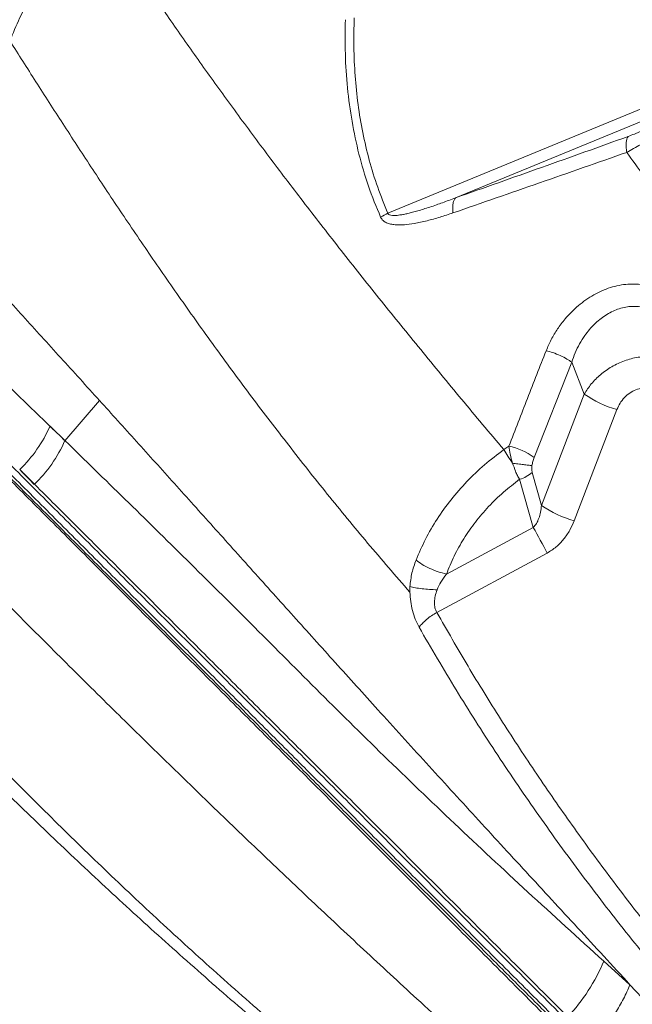
# Model space of a CAD drawing. Units: millimetres. Extents: x -8276 to 8021, y -5034 to 4832.
# Drawn here: x -894 to -610, y 1023 to 1478 of the extents above; entities that cross this region are included whole.
import ezdxf

# ---------------------------------------------------------------- set-up
doc = ezdxf.new("R2010")
doc.units = ezdxf.units.MM

msp = doc.modelspace()

# ---------------------------------------------------------------- linework, layer by layer
at = {"color": 7, "linetype": 'Continuous', "lineweight": 15}
for p, q in [((-373.949, 1532.826), (-723.495, 1388.783)), ((-692.221, 1395.911), (-553.859, 1452.928)), ((-655.793, 1275.788), (-638.419, 1319.816)), ((-638.419, 1319.816), (-632.591, 1305.108)), ((-652.379, 1253.602), (-632.591, 1305.108)), ((-857.034, 1302.161), (-873.094, 1283.545)), ((-617.441, 1298.003), (-637.229, 1246.498)), ((-669.851, 1279.39), (-667.484, 1281.037)), ((-656.696, 1268.858), (-652.379, 1253.602)), ((-656.219, 1243.415), (-662.516, 1265.671)), ((-656.219, 1243.415), (-696.405, 1221.811)), ((-700.855, 1204.083), (-649.799, 1231.53)), ((-623.579, 1042.717), (-611.431, 1031.8)), ((-611.431, 1031.8), (-603.053, 1022.712))]:
    msp.add_line(p, q, dxfattribs=at)
at = {"color": 7, "linetype": 'Continuous', "lineweight": 15, "flags": 128}
msp.add_lwpolyline([(-893.931, 1270.199), (-893.952, 1270.221), (-893.973, 1270.242)], dxfattribs=at)
at = {"color": 7, "linetype": 'Continuous', "lineweight": 15}
for centre, radius, start, end in [((-714.354, 1367.366), 23.286, 113.11382, 122.56966), ((-605.06, 1344.111), 47.741, 234.78381, 254.96994), ((-938.779, 1316.497), 64.457, 314.08922, 335.95208), ((-932.281, 1309.83), 64.794, 314.05917, 336.10719), ((-674.383, 1250.027), 31.769, 54.18501, 77.45811), ((-667.074, 1280.902), 15.898, 286.6585, 310.75044), ((-624.849, 1292.605), 47.741, 234.78381, 254.96994), ((-957.129, 1073.211), 345.711, 27.25502, 29.49384), ((-702.315, 1075.233), 85.187, 316.80421, 337.56062)]:
    msp.add_arc(centre, radius, start, end, dxfattribs=at)
for points, knots in [([(-898.476, 1468.479), (-897.055, 1472.05), (-894.197, 1479.231), (-888.521, 1489.717), (-881.871, 1499.879), (-874.227, 1509.514), (-865.81, 1518.549), (-859.587, 1523.946), (-856.491, 1526.631)], [0, 0, 0, 0, 0.1651782, 0.3321368, 0.5, 0.6678632, 0.8348218, 1, 1, 1, 1]), ([(-856.491, 1526.631), (-852.679, 1520.735), (-845.031, 1508.908), (-832.796, 1490.651), (-819.91, 1471.922), (-806.287, 1452.668), (-791.912, 1432.88), (-776.763, 1412.542), (-760.831, 1391.651), (-744.12, 1370.212), (-726.649, 1348.243), (-708.429, 1325.76), (-689.557, 1302.84), (-676.419, 1287.206), (-669.851, 1279.39)], [0, 0, 0, 0, 0.0810579, 0.1625981, 0.2446312, 0.3271559, 0.4101565, 0.4936016, 0.5774436, 0.6616194, 0.7460527, 0.8306579, 0.9153447, 1, 1, 1, 1]), ([(-1082.924, 1490.375), (-1077.19, 1484.51), (-1065.72, 1472.776), (-1047.461, 1454.27), (-1028.445, 1435.164), (-1008.618, 1415.454), (-989.154, 1396.277), (-970.193, 1377.718), (-951.87, 1359.869), (-933.002, 1341.557), (-913.579, 1322.755), (-893.653, 1303.498), (-879.91, 1290.223), (-873.039, 1283.586)], [0, 0, 0, 0, 0.1000508, 0.200144, 0.3002757, 0.4004256, 0.5005043, 0.5838501, 0.6671528, 0.7504167, 0.8336447, 0.916839, 1, 1, 1, 1]), ([(-726.889, 1386.991), (-728.847, 1391.746), (-732.76, 1401.255), (-737.068, 1416.112), (-740.295, 1431.29), (-742.354, 1446.772), (-743.416, 1462.467), (-743.266, 1473.069), (-743.19, 1478.369)], [0, 0, 0, 0, 0.1668207, 0.3335716, 0.5002577, 0.666886, 0.8334641, 1, 1, 1, 1]), ([(-723.495, 1388.783), (-725.139, 1392.787), (-728.44, 1400.831), (-732.25, 1413.335), (-735.266, 1426.121), (-737.431, 1439.143), (-738.781, 1452.358), (-739.411, 1465.742), (-739.207, 1474.76), (-739.104, 1479.285)], [0, 0, 0, 0, 0.14201207, 0.28530363, 0.42784946, 0.570774, 0.71387034, 0.8564195, 1, 1, 1, 1]), ([(-1096.358, 1470.154), (-1091.663, 1465.468), (-1082.274, 1456.095), (-1067.443, 1441.289), (-1052.09, 1425.964), (-1036.177, 1410.078), (-1019.832, 1393.763), (-1003.061, 1377.02), (-985.868, 1359.858), (-968.15, 1342.17), (-949.791, 1323.843), (-930.776, 1304.862), (-911.091, 1285.212), (-890.849, 1265.005), (-870.049, 1244.241), (-848.818, 1223.046), (-827.169, 1201.435), (-805.116, 1179.421), (-782.536, 1156.88), (-759.289, 1133.674), (-735.404, 1109.83), (-710.934, 1085.403), (-686.052, 1060.564), (-660.809, 1035.365), (-635.427, 1010.027), (-609.974, 984.618), (-584.299, 958.988), (-558.294, 933.028), (-531.806, 906.586), (-504.847, 879.673), (-477.423, 852.297), (-449.711, 824.634), (-421.728, 796.699), (-393.657, 768.677), (-365.519, 740.588), (-337.331, 712.448), (-308.953, 684.119), (-289.88, 665.079), (-280.343, 655.559)], [0, 0, 0, 0, 0.0279979, 0.0559948, 0.083991, 0.1119864, 0.1399819, 0.1674783, 0.1949757, 0.2224742, 0.2499736, 0.2779742, 0.3059758, 0.3339786, 0.3619826, 0.3899877, 0.4174939, 0.4450011, 0.4725095, 0.5000188, 0.528023, 0.5560251, 0.5840241, 0.6120173, 0.6400034, 0.6674967, 0.6949969, 0.7224972, 0.7499975, 0.7779978, 0.805998, 0.8339983, 0.8619986, 0.8899989, 0.9174991, 0.9449994, 0.9724997, 1, 1, 1, 1]), ([(-713.342, 1213.461), (-719.91, 1221.035), (-733.027, 1236.164), (-751.671, 1258.858), (-769.539, 1281.412), (-786.597, 1303.764), (-802.892, 1325.846), (-818.45, 1347.599), (-833.303, 1368.968), (-847.489, 1389.903), (-861.053, 1410.363), (-874.036, 1430.299), (-886.522, 1449.725), (-894.499, 1462.239), (-898.476, 1468.479)], [0, 0, 0, 0, 0.0848812, 0.1695307, 0.2539509, 0.3381337, 0.4220593, 0.5057006, 0.5890274, 0.6720093, 0.7546181, 0.8368304, 0.9186281, 1, 1, 1, 1]), ([(-1096.606, 1466.136), (-1091.948, 1461.487), (-1082.6, 1452.154), (-1067.826, 1437.406), (-1052.508, 1422.115), (-1036.624, 1406.259), (-1021.38, 1391.042), (-1006.92, 1376.607), (-993.339, 1363.049), (-979.428, 1349.163), (-965.187, 1334.946), (-949.272, 1319.059), (-931.597, 1301.415), (-911.963, 1281.815), (-891.817, 1261.704), (-871.092, 1241.016), (-851.344, 1221.302), (-832.708, 1202.698), (-815.27, 1185.291), (-797.501, 1167.553), (-779.4, 1149.483), (-760.688, 1130.804), (-741.26, 1111.41), (-721.057, 1091.242), (-700.471, 1070.693), (-679.689, 1049.947), (-658.666, 1028.96), (-637.849, 1008.179), (-617.233, 987.599), (-596.857, 967.259), (-576.271, 946.708), (-555.474, 925.948), (-532.566, 903.079), (-507.485, 878.043), (-480.173, 850.778), (-452.575, 823.228), (-424.704, 795.406), (-396.747, 767.498), (-368.721, 739.521), (-340.646, 711.495), (-312.381, 683.279), (-293.383, 664.314), (-283.883, 654.831)], [0, 0, 0, 0, 0.0278763, 0.0559523, 0.0839788, 0.1119893, 0.1401026, 0.162134, 0.1840291, 0.2061192, 0.2281283, 0.2500006, 0.2781403, 0.3060518, 0.3341251, 0.3620887, 0.3900959, 0.412124, 0.4340262, 0.4560987, 0.4781047, 0.4999996, 0.5230617, 0.5464448, 0.5699731, 0.593327, 0.6164427, 0.639987, 0.6620004, 0.6840003, 0.7060017, 0.7279996, 0.7500009, 0.7780002, 0.8059993, 0.8340012, 0.8619988, 0.8900017, 0.917499, 0.945001, 0.9724988, 1, 1, 1, 1]), ([(-1008.724, 1464.46), (-1002.078, 1457.769), (-988.828, 1444.427), (-968.505, 1423.28), (-947.855, 1401.395), (-928.278, 1380.305), (-909.848, 1360.247), (-892.631, 1341.382), (-875.095, 1322.083), (-863.048, 1308.794), (-857.034, 1302.161)], [0, 0, 0, 0, 0.1424705, 0.2840595, 0.4248012, 0.5647395, 0.6741637, 0.7831567, 0.891755, 1, 1, 1, 1]), ([(-612.234, 1424.343), (-611.286, 1424.701), (-609.861, 1425.238), (-607.991, 1426.072), (-607.165, 1426.485), (-606.752, 1426.691)], [0, 0, 0, 0, 0.4988447, 0.7494133, 1, 1, 1, 1]), ([(-612.234, 1424.343), (-618.921, 1421.946), (-632.313, 1417.146), (-652.334, 1410.014), (-672.318, 1402.926), (-685.587, 1398.249), (-692.221, 1395.911)], [0, 0, 0, 0, 0.2496388, 0.4999999, 0.7499999, 1, 1, 1, 1]), ([(-612.932, 1416.978), (-613.04, 1417.837), (-613.258, 1419.575), (-613.208, 1421.705), (-612.896, 1423.398), (-612.453, 1424.031), (-612.234, 1424.343)], [0, 0, 0, 0, 0.24718161, 0.5, 0.75281839, 1, 1, 1, 1]), ([(-599.71, 1423.526), (-600.8, 1423.084), (-602.986, 1422.199), (-606.392, 1420.583), (-609.751, 1418.838), (-611.883, 1417.592), (-612.932, 1416.978)], [0, 0, 0, 0, 0.2529341, 0.5071291, 0.7574058, 1, 1, 1, 1]), ([(-612.932, 1416.978), (-626.396, 1412.256), (-653.322, 1402.813), (-680.021, 1393.576), (-693.369, 1388.958)], [0, 0, 0, 0, 0.5000601, 1, 1, 1, 1]), ([(-564.887, 1351.625), (-570.395, 1359.028), (-581.421, 1373.848), (-597.465, 1395.653), (-607.775, 1409.868), (-612.932, 1416.978)], [0, 0, 0, 0, 0.3329147, 0.6663744, 1, 1, 1, 1]), ([(-692.221, 1395.911), (-693.256, 1395.519), (-695.268, 1394.756), (-698.205, 1393.683), (-701.149, 1392.639), (-704.078, 1391.643), (-706.969, 1390.711), (-709.616, 1389.912), (-712.022, 1389.243), (-714.192, 1388.7), (-716.134, 1388.28), (-717.805, 1387.989), (-719.218, 1387.816), (-720.392, 1387.746), (-721.595, 1387.778), (-722.57, 1387.966), (-723.241, 1388.374), (-723.413, 1388.651), (-723.495, 1388.783)], [0, 0, 0, 0, 0.0980902, 0.190632, 0.2776344, 0.3758103, 0.4662683, 0.5490399, 0.6236739, 0.6911098, 0.7514193, 0.8047035, 0.8469768, 0.8839141, 0.915754, 0.9633392, 0.9825172, 1, 1, 1, 1]), ([(-693.369, 1388.958), (-693.429, 1389.763), (-693.55, 1391.389), (-693.374, 1393.386), (-692.956, 1394.985), (-692.465, 1395.604), (-692.221, 1395.911)], [0, 0, 0, 0, 0.24746494, 0.49999993, 0.75253495, 1, 1, 1, 1]), ([(-693.369, 1388.958), (-695.367, 1388.288), (-699.365, 1386.95), (-705.374, 1385.273), (-710.877, 1384.07), (-715.836, 1383.411), (-719.48, 1383.338), (-722.249, 1383.718), (-724.173, 1384.323), (-725.881, 1385.321), (-726.553, 1386.434), (-726.889, 1386.991)], [0, 0, 0, 0, 0.1662411, 0.3325747, 0.4990323, 0.6240143, 0.749125, 0.8118172, 0.8745682, 0.9373314, 1, 1, 1, 1]), ([(-650.234, 1325.158), (-649.491, 1326.887), (-648.006, 1330.345), (-645.041, 1335.283), (-641.858, 1339.545), (-638.584, 1343.129), (-635.372, 1346.095), (-631.918, 1348.755), (-628.256, 1351.067), (-624.423, 1352.989), (-620.466, 1354.48), (-616.438, 1355.506), (-612.396, 1356.043), (-608.401, 1356.08), (-604.516, 1355.604), (-600.776, 1354.667), (-598.47, 1353.655), (-597.317, 1353.148)], [0, 0, 0, 0, 0.0831471, 0.166237, 0.2492904, 0.3115931, 0.3739042, 0.4362378, 0.4986087, 0.5610315, 0.6235191, 0.6860813, 0.7487236, 0.8114458, 0.8742419, 0.9370997, 1, 1, 1, 1]), ([(-638.419, 1319.816), (-637.908, 1321.304), (-636.906, 1324.227), (-634.848, 1328.368), (-632.615, 1331.935), (-630.3, 1334.921), (-627.983, 1337.422), (-625.508, 1339.634), (-622.834, 1341.579), (-620.047, 1343.176), (-617.129, 1344.424), (-614.16, 1345.273), (-611.151, 1345.712), (-608.164, 1345.728), (-605.245, 1345.311), (-602.407, 1344.502), (-600.653, 1343.639), (-599.765, 1343.202)], [0, 0, 0, 0, 0.0888197, 0.1743739, 0.2581986, 0.3232536, 0.3849506, 0.4487344, 0.5097813, 0.5722859, 0.6328384, 0.6942661, 0.7547864, 0.8156123, 0.8767631, 0.9376043, 1, 1, 1, 1]), ([(-667.484, 1281.037), (-664.619, 1288.399), (-658.889, 1303.123), (-653.119, 1317.813), (-650.234, 1325.158)], [0, 0, 0, 0, 0.499974, 1, 1, 1, 1]), ([(-650.234, 1325.158), (-649.209, 1324.893), (-647.088, 1324.345), (-643.639, 1322.965), (-640.504, 1321.368), (-639.098, 1320.322), (-638.419, 1319.816)], [0, 0, 0, 0, 0.2417792, 0.5, 0.7582208, 1, 1, 1, 1]), ([(-632.591, 1305.108), (-631.577, 1306.702), (-630.035, 1309.125), (-627.332, 1312.049), (-625.056, 1314.148), (-622.568, 1316.062), (-619.851, 1317.801), (-616.976, 1319.301), (-613.952, 1320.551), (-610.846, 1321.519), (-607.705, 1322.188), (-604.566, 1322.554), (-601.509, 1322.616), (-598.53, 1322.384), (-595.727, 1321.874), (-593.044, 1321.114), (-591.415, 1320.405), (-590.588, 1320.044)], [0, 0, 0, 0, 0.1199343, 0.1823299, 0.2429818, 0.3065373, 0.3689293, 0.4332235, 0.4969748, 0.5612269, 0.6255966, 0.6889368, 0.7530452, 0.8148476, 0.8780208, 0.9380346, 1, 1, 1, 1]), ([(-999.682, 1309.796), (-993.046, 1302.988), (-979.799, 1289.401), (-959.325, 1268.443), (-938.42, 1247.121), (-917.005, 1225.393), (-895.06, 1203.275), (-872.546, 1180.767), (-850.072, 1158.508), (-827.666, 1136.54), (-805.36, 1114.898), (-782.468, 1092.94), (-758.965, 1070.668), (-734.825, 1048.087), (-709.331, 1024.518), (-682.465, 999.953), (-654.221, 974.393), (-625.414, 948.559), (-596.094, 922.477), (-566.314, 896.172), (-536.124, 869.667), (-501.735, 839.635), (-463.078, 806.052), (-420.138, 768.919), (-376.888, 731.635), (-347.942, 706.73), (-333.458, 694.268)], [0, 0, 0, 0, 0.0397729, 0.0793885, 0.1188647, 0.1582218, 0.1974827, 0.236673, 0.2758211, 0.3116966, 0.347589, 0.3835265, 0.4195395, 0.4556587, 0.4919061, 0.5316119, 0.5715004, 0.6115773, 0.6518429, 0.6922922, 0.7329157, 0.7736998, 0.8300084, 0.8865357, 0.9432215, 1, 1, 1, 1]), ([(-944.46, 1311.466), (-938.062, 1305.061), (-925.265, 1292.249), (-905.369, 1272.33), (-884.956, 1251.896), (-863.977, 1230.896), (-842.446, 1209.344), (-820.361, 1187.242), (-798.354, 1165.221), (-776.488, 1143.342), (-754.807, 1121.653), (-732.733, 1099.568), (-710.295, 1077.116), (-687.525, 1054.323), (-663.757, 1030.52), (-639.053, 1005.758), (-613.396, 980.008), (-587.383, 953.887), (-561.018, 927.407), (-534.325, 900.598), (-507.309, 873.478), (-480.737, 846.839), (-454.639, 820.743), (-429.04, 795.247), (-403.154, 769.634), (-376.947, 743.944), (-350.388, 718.221), (-332.524, 700.855), (-323.592, 692.173)], [0, 0, 0, 0, 0.039991, 0.0799841, 0.1199793, 0.1599767, 0.1999762, 0.2399778, 0.2799815, 0.3166537, 0.3533254, 0.3899936, 0.4266606, 0.4633253, 0.4999854, 0.5399703, 0.5799664, 0.6199714, 0.6599772, 0.6999842, 0.7399917, 0.7799991, 0.8166716, 0.8533421, 0.8900096, 0.9266741, 0.9633378, 1, 1, 1, 1]), ([(-942.941, 1310.91), (-936.476, 1304.457), (-923.601, 1291.604), (-903.659, 1271.697), (-883.223, 1251.297), (-862.218, 1230.329), (-840.654, 1208.801), (-818.585, 1186.771), (-797.737, 1165.96), (-778.257, 1146.514), (-760.167, 1128.455), (-741.795, 1110.115), (-724.388, 1092.738), (-708.258, 1076.636), (-693.334, 1061.739), (-678.168, 1046.599), (-662.419, 1030.877), (-646.03, 1014.517), (-629.291, 997.807), (-612.437, 980.983), (-595.52, 964.095), (-578.433, 947.038), (-557.878, 926.519), (-533.765, 902.448), (-505.997, 874.728), (-477.909, 846.689), (-449.561, 818.39), (-420.93, 789.809), (-396.006, 764.929), (-374.766, 743.726), (-357.389, 726.379), (-340.126, 709.146), (-328.688, 697.728), (-323.074, 692.125)], [0, 0, 0, 0, 0.0403417, 0.0803525, 0.1200564, 0.1603007, 0.2003468, 0.2401013, 0.2800999, 0.3108079, 0.3411938, 0.3723323, 0.4029836, 0.4272799, 0.4511504, 0.4751894, 0.4999983, 0.5260464, 0.552568, 0.5785563, 0.6045136, 0.6306478, 0.6567141, 0.6977475, 0.7388903, 0.7798873, 0.8209658, 0.861993, 0.9030774, 0.9273322, 0.9521181, 0.976503, 1, 1, 1, 1]), ([(-596.578, 1305.821), (-597.469, 1306.316), (-599.251, 1307.304), (-602.326, 1308.012), (-605.534, 1308.015), (-608.712, 1307.216), (-611.64, 1305.675), (-614.133, 1303.517), (-616.141, 1300.924), (-617.007, 1298.977), (-617.441, 1298.003)], [0, 0, 0, 0, 0.1250549, 0.2500596, 0.3750164, 0.4999483, 0.6248926, 0.7498792, 0.8749172, 1, 1, 1, 1]), ([(-857.034, 1302.161), (-851.344, 1295.873), (-839.972, 1283.307), (-822.418, 1263.801), (-804.469, 1243.819), (-786.073, 1223.321), (-767.235, 1202.353), (-747.949, 1180.939), (-727.532, 1158.352), (-705.913, 1134.557), (-683.039, 1109.537), (-659.61, 1084.07), (-635.734, 1058.207), (-619.533, 1040.603), (-611.431, 1031.8)], [0, 0, 0, 0, 0.0800096, 0.1599, 0.2398014, 0.3198428, 0.3998155, 0.4796669, 0.5595531, 0.6476216, 0.7356945, 0.8238049, 0.9118902, 1, 1, 1, 1]), ([(-872.99, 1283.531), (-874.287, 1284.787), (-876.603, 1287.03), (-878.904, 1289.253), (-879.916, 1290.231)], [0, 0, 0, 0, 0.56000459, 1, 1, 1, 1]), ([(-872.99, 1283.531), (-863.803, 1274.605), (-845.429, 1256.753), (-816.728, 1228.497), (-787.21, 1199.242), (-756.944, 1168.774), (-725.54, 1137.729), (-692.804, 1106.376), (-658.936, 1074.713), (-635.364, 1053.383), (-623.579, 1042.717)], [0, 0, 0, 0, 0.1250001, 0.2499998, 0.3750008, 0.4999996, 0.6249991, 0.7499996, 0.8749988, 1, 1, 1, 1]), ([(-665.771, 1273.129), (-666.176, 1274.523), (-666.964, 1277.236), (-667.314, 1279.794), (-667.484, 1281.037)], [0, 0, 0, 0, 0.513815, 1, 1, 1, 1]), ([(-710.469, 1228.301), (-709.08, 1231.54), (-706.3, 1238.024), (-700.819, 1247.371), (-694.431, 1256.321), (-687.076, 1264.71), (-678.926, 1272.519), (-672.876, 1277.1), (-669.851, 1279.39)], [0, 0, 0, 0, 0.1662887, 0.3328558, 0.4996141, 0.6664538, 0.8332802, 1, 1, 1, 1]), ([(-669.851, 1279.39), (-669.251, 1278.415), (-668.027, 1276.43), (-666.532, 1274.243), (-665.771, 1273.129)], [0, 0, 0, 0, 0.4907635, 1, 1, 1, 1]), ([(-662.516, 1265.671), (-662.859, 1266.263), (-663.525, 1267.415), (-664.682, 1269.886), (-665.342, 1271.852), (-665.771, 1273.129)], [0, 0, 0, 0, 0.2704919, 0.5261616, 1, 1, 1, 1]), ([(-665.771, 1273.129), (-664.934, 1273.013), (-663.232, 1272.776), (-660.745, 1272.464), (-658.488, 1272.205), (-657.353, 1272.101), (-656.794, 1272.049)], [0, 0, 0, 0, 0.2458233, 0.5, 0.7541767, 1, 1, 1, 1]), ([(-656.794, 1272.049), (-656.856, 1271.49), (-656.978, 1270.372), (-656.79, 1269.363), (-656.696, 1268.858)], [0, 0, 0, 0, 0.5007152, 1, 1, 1, 1]), ([(-655.793, 1275.788), (-656.012, 1275.188), (-656.45, 1273.988), (-656.679, 1272.695), (-656.794, 1272.049)], [0, 0, 0, 0, 0.5001624, 1, 1, 1, 1]), ([(-640.213, 1016.924), (-647.946, 1024.643), (-663.411, 1040.082), (-686.306, 1062.937), (-708.91, 1085.502), (-731.17, 1107.723), (-753.064, 1129.579), (-774.558, 1151.036), (-795.6, 1172.041), (-816.194, 1192.599), (-836.336, 1212.706), (-856.013, 1232.349), (-875.263, 1251.566), (-887.708, 1263.989), (-893.931, 1270.2)], [0, 0, 0, 0, 0.08333466, 0.16666916, 0.25000251, 0.33333525, 0.41666945, 0.50000147, 0.58333517, 0.6666678, 0.7500004, 0.83333395, 0.91666649, 1, 1, 1, 1]), ([(-893.931, 1270.199), (-892.683, 1268.91), (-890.454, 1266.607), (-888.21, 1264.288), (-887.223, 1263.267)], [0, 0, 0, 0, 0.5600282, 1, 1, 1, 1]), ([(-696.405, 1221.811), (-695.268, 1224.607), (-692.994, 1230.199), (-688.46, 1238.241), (-683.143, 1245.917), (-676.998, 1253.105), (-670.162, 1259.792), (-665.065, 1263.711), (-662.516, 1265.671)], [0, 0, 0, 0, 0.1667421, 0.3333888, 0.5000047, 0.6666668, 0.833305, 1, 1, 1, 1]), ([(-676.402, 930.795), (-686.106, 938.591), (-705.516, 954.186), (-734.029, 977.728), (-762.03, 1001.386), (-789.41, 1025.166), (-816.11, 1049.057), (-842.047, 1073.049), (-867.165, 1097.111), (-891.509, 1121.152), (-915.118, 1145.09), (-938.035, 1168.841), (-960.305, 1192.33), (-981.96, 1215.463), (-1003.088, 1238.214), (-1016.738, 1252.941), (-1023.565, 1260.305)], [0, 0, 0, 0, 0.071303, 0.142634, 0.2139911, 0.2853718, 0.3567727, 0.4281896, 0.4996174, 0.5710555, 0.6425053, 0.7139684, 0.7854468, 0.8569431, 0.9284598, 1, 1, 1, 1]), ([(-679.024, 928.24), (-688.789, 935.993), (-708.325, 951.505), (-737.06, 974.908), (-765.318, 998.417), (-792.999, 1022.037), (-820.048, 1045.757), (-846.388, 1069.565), (-871.963, 1093.432), (-896.81, 1117.267), (-920.962, 1140.993), (-944.454, 1164.532), (-967.325, 1187.811), (-989.597, 1210.739), (-1011.348, 1233.291), (-1025.409, 1247.89), (-1032.44, 1255.19)], [0, 0, 0, 0, 0.0712264, 0.1424961, 0.2138093, 0.2851662, 0.3565665, 0.4280091, 0.4994715, 0.5709428, 0.6424236, 0.7139147, 0.7854171, 0.8569315, 0.928459, 1, 1, 1, 1]), ([(-652.379, 1253.602), (-652.506, 1252.558), (-652.753, 1250.54), (-653.412, 1248.121), (-654.121, 1246.395), (-654.886, 1244.899), (-655.694, 1244), (-656.219, 1243.415)], [0, 0, 0, 0, 0.2829584, 0.5472357, 0.6732228, 0.7876207, 1, 1, 1, 1]), ([(-637.229, 1246.498), (-637.878, 1244.995), (-639.176, 1241.992), (-642.026, 1237.884), (-645.504, 1234.203), (-648.368, 1232.421), (-649.799, 1231.53)], [0, 0, 0, 0, 0.2501302, 0.5001912, 0.7501548, 1, 1, 1, 1]), ([(-713.31, 1216.042), (-713.064, 1218.167), (-712.567, 1222.447), (-711.172, 1226.341), (-710.469, 1228.301)], [0, 0, 0, 0, 0.4964589, 1, 1, 1, 1]), ([(-710.469, 1228.301), (-709.583, 1227.631), (-707.777, 1226.265), (-704.192, 1224.391), (-700.28, 1222.805), (-697.68, 1222.138), (-696.405, 1221.811)], [0, 0, 0, 0, 0.2451627, 0.5, 0.7548373, 1, 1, 1, 1]), ([(-700.739, 1214.545), (-700.193, 1215.749), (-699.013, 1218.352), (-697.317, 1220.602), (-696.405, 1221.811)], [0, 0, 0, 0, 0.4624065, 1, 1, 1, 1]), ([(-713.321, 1213.464), (-713.335, 1213.897), (-713.364, 1214.764), (-713.357, 1215.624), (-713.354, 1216.054)], [0, 0, 0, 0, 0.5000552, 1, 1, 1, 1]), ([(-709.083, 1197.22), (-709.699, 1198.419), (-710.929, 1200.813), (-712.192, 1204.916), (-713.035, 1209.171), (-713.226, 1212.034), (-713.321, 1213.464)], [0, 0, 0, 0, 0.2509982, 0.5012193, 0.7508156, 1, 1, 1, 1]), ([(-700.739, 1214.545), (-701.914, 1214.585), (-704.298, 1214.666), (-707.746, 1214.995), (-710.889, 1215.451), (-712.511, 1215.847), (-713.31, 1216.042)], [0, 0, 0, 0, 0.2464294, 0.5, 0.7535706, 1, 1, 1, 1]), ([(-700.855, 1204.083), (-701.187, 1204.781), (-701.869, 1206.216), (-702.019, 1208.888), (-701.654, 1211.716), (-701.052, 1213.576), (-700.739, 1214.545)], [0, 0, 0, 0, 0.2241101, 0.4609672, 0.7193494, 1, 1, 1, 1]), ([(-709.083, 1197.22), (-708.602, 1197.81), (-707.629, 1198.999), (-705.644, 1200.804), (-703.378, 1202.545), (-701.69, 1203.573), (-700.855, 1204.083)], [0, 0, 0, 0, 0.2475371, 0.5, 0.752463, 1, 1, 1, 1]), ([(-586.798, 1038.485), (-592.854, 1045.952), (-604.949, 1060.868), (-622.42, 1083.76), (-639.366, 1107.019), (-655.721, 1130.68), (-671.443, 1154.727), (-686.568, 1179.145), (-696.09, 1195.765), (-700.855, 1204.083)], [0, 0, 0, 0, 0.1431758, 0.285975, 0.4289983, 0.5719944, 0.7146205, 0.8571817, 1, 1, 1, 1]), ([(-593.344, 1031.615), (-600.478, 1040.298), (-614.747, 1057.666), (-635.225, 1084.44), (-654.996, 1111.742), (-673.933, 1139.64), (-692.091, 1168.066), (-703.418, 1187.501), (-709.083, 1197.22)], [0, 0, 0, 0, 0.16650903, 0.33306929, 0.4996918, 0.66638835, 0.83317027, 1, 1, 1, 1]), ([(-1466.254, 1184.156), (-1460.217, 1181.986), (-1448.163, 1177.653), (-1429.559, 1170.453), (-1410.715, 1162.528), (-1391.678, 1153.645), (-1372.51, 1143.733), (-1353.191, 1132.834), (-1333.727, 1120.989), (-1313.799, 1108.056), (-1293.388, 1094.053), (-1272.462, 1079.017), (-1251.298, 1063.251), (-1229.851, 1046.85), (-1208.063, 1029.919), (-1185.35, 1012.174), (-1161.587, 993.72), (-1136.617, 974.709), (-1110.841, 955.737), (-1086.049, 938.349), (-1062.381, 922.651), (-1040.016, 908.647), (-1016.957, 895.131), (-993.035, 882.11), (-968.247, 869.69), (-942.632, 857.938), (-916.469, 846.84), (-889.849, 836.326), (-862.849, 826.285), (-835.562, 816.582), (-817.142, 810.262), (-807.937, 807.104)], [0, 0, 0, 0, 0.0348269, 0.0695323, 0.104123, 0.1386342, 0.1731845, 0.207796, 0.2424742, 0.2772201, 0.3136905, 0.3502276, 0.3868243, 0.423472, 0.4601611, 0.4968816, 0.5361627, 0.5754582, 0.6147614, 0.654071, 0.684966, 0.7158759, 0.7468115, 0.7777863, 0.8094465, 0.8411597, 0.8729126, 0.9046928, 0.9364808, 0.968255, 1, 1, 1, 1]), ([(-611.431, 1031.8), (-612.366, 1029.626), (-614.249, 1025.25), (-618.132, 1018.618), (-622.635, 1012.123), (-626.119, 1008.098), (-627.85, 1006.098)], [0, 0, 0, 0, 0.248403, 0.5, 0.751597, 1, 1, 1, 1]), ([(-603.053, 1022.712), (-603.991, 1020.623), (-605.861, 1016.457), (-609.577, 1010.192), (-613.824, 1004.055), (-617.087, 1000.225), (-618.724, 998.305)], [0, 0, 0, 0, 0.250701, 0.5, 0.749299, 1, 1, 1, 1])]:
    msp.add_open_spline(points, degree=3, knots=knots, dxfattribs=at)

doc.saveas('drawing.dxf')
